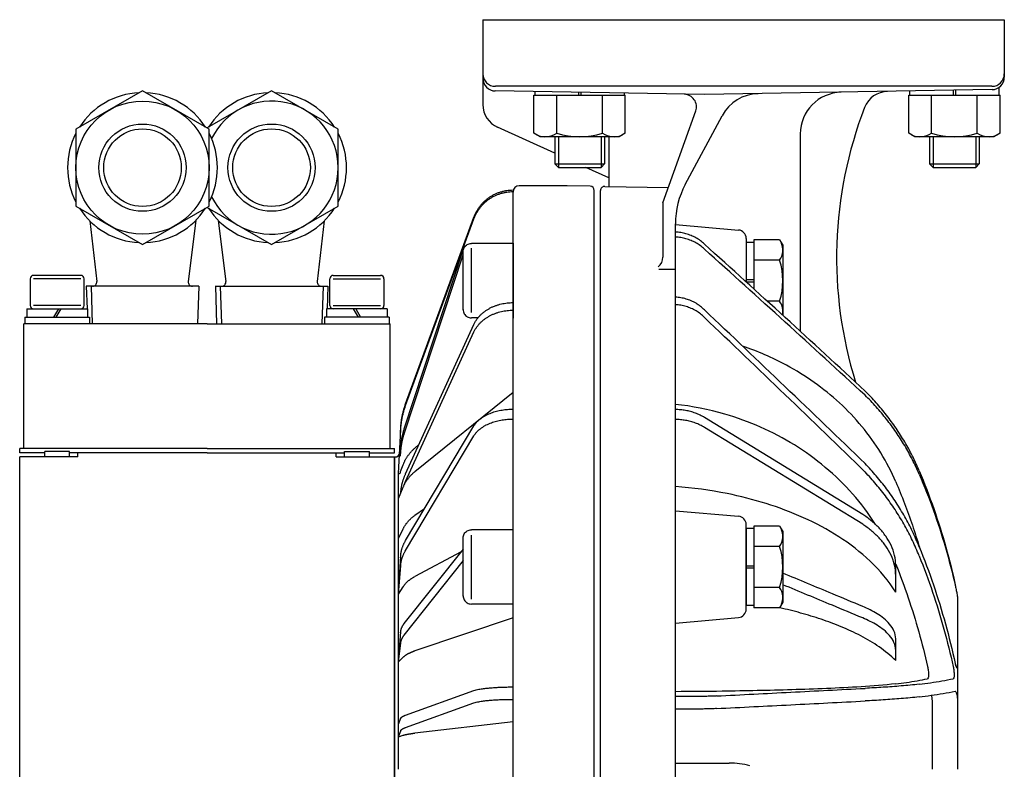
# Model space of a CAD drawing. Extents: x -206 to 805, y -338 to 740.
# Drawn here: x -45 to 192, y 0 to 180 of the extents above; entities that cross this region are included whole.
import ezdxf

# ---------------------------------------------------------------- set-up
doc = ezdxf.new("R2010")
doc.units = 0
doc.header["$LTSCALE"] = 7
doc.layers.add('DRAW2', color=4, linetype='CONTINUOUS')
doc.layers.add('DRAW3', color=1, linetype='CONTINUOUS')

msp = doc.modelspace()

# ---------------------------------------------------------------- linework, layer by layer
at = {"layer": 'DRAW2'}
for p, q in [((66.27, 180), (191.5, 180)), ((66.27, 180), (66.27, 159.62)), ((191.5, 180), (191.5, 166.2)), ((188.5, 164), (69.27, 164)), ((188.55, 163.21), (119.5, 162)), ((190.3, 161.9), (190.3, 163.8)), ((0.5, 153.71), (-15.5, 162.95)), ((15.5, 162.95), (0, 154)), ((31.5, 153.71), (15.5, 162.95)), ((119.5, 162), (69.22, 162.88)), ((78.53, 152.75), (78.53, 161.9)), ((78.53, 161.9), (100.47, 161.9)), ((78.7, 162.71), (78.7, 161.9)), ((84.02, 152.75), (84.02, 161.9)), ((89.25, 162.53), (89.25, 161.9)), ((89.75, 162.52), (89.75, 161.9)), ((94.98, 152.75), (94.98, 161.9)), ((100.3, 161.9), (100.3, 162.34)), ((100.47, 152.75), (100.47, 161.9)), ((168.53, 152.75), (168.53, 161.9)), ((168.53, 161.9), (190.47, 161.9)), ((168.7, 162.86), (168.7, 161.9)), ((174.02, 152.75), (174.02, 161.9)), ((179.25, 163.04), (179.25, 161.9)), ((179.75, 163.05), (179.75, 161.9)), ((184.98, 152.75), (184.98, 161.9)), ((190.47, 152.75), (190.47, 161.9)), ((109.5, 136), (117.38, 158.08)), ((114.87, 140.42), (123.72, 156.95)), ((83.5, 147.92), (69.78, 154.16)), ((-31.5, 153.71), (-31.5, 135.23)), ((0.5, 135.23), (0.5, 153.71)), ((31.5, 135.23), (31.5, 153.71)), ((80, 151.9), (78.53, 152.75)), ((99, 151.9), (80, 151.9)), ((83.5, 151.9), (83.5, 145.37)), ((95.5, 151.9), (95.5, 145.37)), ((96.5, 151.9), (96.5, 139.97)), ((100.47, 152.75), (99, 151.9)), ((142.5, 152.57), (142.5, 105.17)), ((170, 151.9), (168.53, 152.75)), ((189, 151.9), (170, 151.9)), ((173.5, 151.9), (173.5, 145.37)), ((185.5, 151.9), (185.5, 145.37)), ((190.47, 152.75), (189, 151.9)), ((83.5, 145.37), (95.5, 145.37)), ((84.38, 144.5), (83.5, 145.37)), ((84.38, 144.5), (94.63, 144.5)), ((96.5, 142), (91.01, 144.5)), ((95.5, 145.37), (94.63, 144.5)), ((173.5, 145.37), (185.5, 145.37)), ((174.38, 144.5), (173.5, 145.37)), ((174.38, 144.5), (184.63, 144.5)), ((185.5, 145.37), (184.63, 144.5)), ((86.5, 140.11), (75, 140.11)), ((92.02, 140.02), (86.5, 140.11)), ((95.52, 139.98), (110.83, 139.72)), ((73.51, 138.72), (73.5, 138.72)), ((73.5, -138.61), (73.5, 138.61)), ((73.58, 139.11), (73.51, 139.11)), ((93, -139.02), (93, 139.02)), ((94.5, -139), (94.5, 138.98)), ((-31.5, 135.23), (-15.5, 125.99)), ((-15.5, 125.99), (0.5, 135.23)), ((0, 134.94), (15.5, 125.99)), ((15.5, 125.99), (31.5, 135.23)), ((109.5, 136), (109.5, 123)), ((47.7, 87.75), (64.11, 132.58)), ((-28.15, 131.67), (-26.49, 117.11)), ((-2.71, 131.8), (-4.51, 117.12)), ((2.71, 131.8), (4.51, 117.12)), ((28.15, 131.67), (26.49, 117.11)), ((47.7, 87.35), (64.11, 132.19)), ((112.5, -138.21), (112.5, 130.98)), ((112.5, 130.82), (127.67, 129.49)), ((73.5, 126.26), (63.5, 126.26)), ((73.5, 126.33), (73.5, 108.33)), ((129.5, 127.5), (129.5, 117.03)), ((129.5, 126.53), (129.5, 117.03)), ((131.3, 126.53), (129.5, 126.53)), ((137.54, 127.15), (131.3, 127.15)), ((131.3, 127.15), (131.3, 115.39)), ((137.54, 127.15), (138.3, 125.83)), ((138.3, 125.83), (138.3, 109.01)), ((47.37, 81.73), (61.53, 124.75)), ((47.37, 80.59), (61.5, 123.5)), ((61.5, 110.33), (61.5, 124.33)), ((63.5, 109.69), (63.5, 125.16)), ((137.54, 122.24), (131.3, 122.24)), ((-30.3, 118.6), (-41.7, 118.6)), ((30.3, 118.6), (41.7, 118.6)), ((112.5, 120), (108.5, 120)), ((-42.5, 117.8), (-42.5, 111.4)), ((-30.3, 117.8), (-41.7, 117.8)), ((-29.5, 111.4), (-29.5, 117.8)), ((-2, 116), (-29, 116)), ((-29, 116), (-28.83, 110.6)), ((-1.98, 116), (-28.98, 116)), ((-2, 116), (-2.28, 107)), ((1.98, 116), (28.98, 116)), ((2, 116), (29, 116)), ((2, 116), (2.28, 107)), ((29, 116), (28.83, 110.6)), ((29.5, 111.4), (29.5, 117.8)), ((30.3, 117.8), (41.7, 117.8)), ((42.5, 117.8), (42.5, 111.4)), ((129.5, 117.58), (131.3, 117.58)), ((129.5, 117.08), (131.3, 117.08)), ((-30.3, 111.4), (-41.7, 111.4)), ((30.3, 111.4), (41.7, 111.4)), ((137.54, 112.42), (134.56, 112.42)), ((-43.3, 110.6), (-28.7, 110.6)), ((-43.3, 110.6), (-43.3, 108.6)), ((-41.7, 110.6), (-30.3, 110.6)), ((-35.71, 110.6), (-36.87, 108.6)), ((-35.13, 110.6), (-36.29, 108.6)), ((-28.7, 110.6), (-28.7, 108.6)), ((43.3, 110.6), (28.7, 110.6)), ((28.7, 110.6), (28.7, 108.6)), ((41.7, 110.6), (30.3, 110.6)), ((35.13, 110.6), (36.29, 108.6)), ((35.71, 110.6), (36.87, 108.6)), ((43.3, 110.6), (43.3, 108.6)), ((-44, 77), (-44, 107)), ((0, 107), (-44, 107)), ((-43.75, 108.6), (-28.25, 108.6)), ((-43.75, 108.6), (-43.75, 107)), ((-28.25, 108.6), (-28.25, 107)), ((0, 107), (44, 107)), ((43.75, 108.6), (28.25, 108.6)), ((28.25, 108.6), (28.25, 107)), ((43.75, 108.6), (43.75, 107)), ((44, 77), (44, 107)), ((47.7, 70.97), (64.11, 106.85)), ((65.08, 108.41), (63.5, 108.41)), ((47.7, 69.14), (64.11, 105.02)), ((73.5, 90.51), (49.9, 71.46)), ((157.49, 61.21), (119.47, 84.44)), ((46, 71), (46.52, 81.56)), ((47.7, 54.95), (64.11, 82.47)), ((157.49, 58.83), (119.47, 82.06)), ((47.7, 52.57), (64.11, 80.09)), ((0, 77), (-45, 77)), ((-45, 76), (-45, 77)), ((-39, 76), (-45, 76)), ((0, 77), (-44, 77)), ((-39, 75), (-39, 76.3)), ((-33, 76.3), (-39, 76.3)), ((-33, 75), (-33, 76.3)), ((0, 76), (-33, 76)), ((-31, 75), (-31, 76)), ((0, 77), (44, 77)), ((0, 77), (45, 77)), ((0, 76), (33, 76)), ((31, 75), (31, 76)), ((33, 76.3), (39, 76.3)), ((33, 75), (33, 76.3)), ((39, 75), (39, 76.3)), ((39, 76), (45, 76)), ((45, 76), (45, 77)), ((50.91, 77.99), (49.9, 77.11)), ((-31, 75), (-45, 75)), ((31, 75), (45, 75)), ((45, 75), (45.25, 75)), ((45, 75), (45, -75)), ((45, 75), (45.25, 75)), ((46, 0), (46, 71)), ((46.5, 71.51), (47.11, 73.13)), ((46, 65.02), (47.11, 67.76)), ((52.25, 62.58), (49.9, 60.95)), ((112.5, 62.09), (127.67, 60.76)), ((46, 55.41), (47.11, 57.76)), ((73.5, 57.52), (63.5, 57.52)), ((73.5, 39.6), (73.5, 57.6)), ((129.5, 38.44), (129.5, 58.77)), ((129.5, 57.8), (129.5, 39.4)), ((131.3, 57.8), (129.5, 57.8)), ((131.3, 58.42), (131.3, 38.79)), ((137.54, 58.42), (131.3, 58.42)), ((137.54, 58.42), (138.3, 57.1)), ((138.3, 57.1), (138.3, 40.1)), ((61.5, 41.6), (61.5, 55.6)), ((63.5, 40.87), (63.5, 56.19)), ((47.37, 35), (61.59, 52.89)), ((61.04, 52.2), (49.9, 46.28)), ((137.54, 53.51), (131.3, 53.51)), ((46, 42.03), (46.51, 51.21)), ((47.37, 32.23), (61.59, 50.12)), ((46, 42.03), (46.52, 48.97)), ((129.5, 48.85), (131.3, 48.85)), ((129.5, 48.35), (131.3, 48.35)), ((46, 42.03), (47.11, 43.84)), ((137.54, 43.69), (131.3, 43.69)), ((73.5, 39.68), (63.5, 39.68)), ((129.5, 39.4), (131.3, 39.4)), ((137.54, 38.79), (131.3, 38.79)), ((138.3, 40.1), (137.54, 38.79)), ((73.5, 36.34), (49.9, 28.45)), ((112.5, 35.12), (127.67, 36.44)), ((46, 25.78), (46.51, 32.98)), ((46, 25.78), (46.52, 30.34)), ((46, 25.78), (47.11, 26.92)), ((47.7, 13.01), (64.11, 18.92)), ((73.51, 16.8), (73.5, 16.8)), ((47.7, 10.04), (64.11, 15.94)), ((46, 10.88), (46.52, 12.25)), ((73.5, 11.38), (49.9, 8.69)), ((46, 7.78), (46.52, 9.27)), ((46, 7.78), (47.11, 8.17)), ((112.5, 1.5), (125.41, 1.5))]:
    msp.add_line(p, q, dxfattribs=at)
at = {"layer": 'DRAW2', "color": 4}
for p, q in [((-45, -64), (-45, 75)), ((-45, -64.01), (-45, 74.99)), ((45, -64), (45, 75)), ((45, -64.01), (45, 74.99))]:
    msp.add_line(p, q, dxfattribs=at)
at = {"layer": 'DRAW2', "flags": 128}
msp.add_lwpolyline([(-15.5, 162.95), (-31.5, 153.71)], dxfattribs=at)
at = {"layer": 'DRAW2'}
for points in [[(64.11, 132.58, -0.019301), (64.4, 133.28, -0.019277), (64.74, 133.96, -0.019244), (65.13, 134.61, -0.019209), (65.58, 135.23, -0.019173), (66.07, 135.82, -0.019136), (66.6, 136.36, -0.019099), (67.17, 136.86, -0.019063), (67.78, 137.32, -0.019029), (68.42, 137.73, -0.018997), (69.09, 138.09, -0.018968), (69.79, 138.4, -0.018943), (70.51, 138.65, -0.018921), (71.24, 138.85, -0.018905), (71.99, 139, -0.018893), (72.75, 139.08, -0.018871), (73.51, 139.11)], [(64.11, 132.19, -0.019301), (64.4, 132.89, -0.019276), (64.74, 133.57, -0.019244), (65.13, 134.22, -0.019209), (65.58, 134.84, -0.019173), (66.07, 135.43, -0.019136), (66.6, 135.97, -0.019099), (67.17, 136.47, -0.019063), (67.78, 136.93, -0.019029), (68.42, 137.34, -0.018997), (69.09, 137.7, -0.018968), (69.79, 138.01, -0.018943), (70.51, 138.26, -0.018922), (71.24, 138.46, -0.018905), (71.99, 138.6, -0.018893), (72.75, 138.69, -0.018871), (73.51, 138.72)], [(119.49, 126.09, 0.034226), (118.51, 126.92, 0.032312), (117.43, 127.62, 0.030416), (116.26, 128.18, 0.029239), (115.04, 128.6, 0.028386), (113.78, 128.87, 0.027631), (112.5, 129.01)], [(119.49, 124.89, 0.034197), (118.51, 125.72, 0.032322), (117.42, 126.42, 0.030339), (116.26, 126.98, 0.02915), (115.04, 127.39, 0.028278), (113.78, 127.67, 0.027523), (112.5, 127.8)], [(61.5, 124.27, -0.065839), (61.57, 124.79, -0.066713), (61.77, 125.27, -0.065559), (62.09, 125.68, -0.065082), (62.5, 125.99, -0.065298), (62.98, 126.19, -0.064492), (63.5, 126.26)], [(64.11, 106.85, -0.024857), (64.43, 107.47, -0.02362), (64.82, 108.07, -0.022357), (65.26, 108.62, -0.021091), (65.74, 109.14, -0.019964), (66.27, 109.61, -0.018919), (66.83, 110.04, -0.01798), (67.42, 110.43, -0.017141), (68.04, 110.78, -0.016419), (68.68, 111.09, -0.015805), (69.34, 111.35, -0.015292), (70.01, 111.57, -0.014875), (70.69, 111.75, -0.014548), (71.39, 111.89, -0.014307), (72.09, 111.99, -0.014147), (72.8, 112.05, -0.014068), (73.51, 112.07)], [(119.49, 110.3, 0.034004), (118.52, 111.17, 0.032809), (117.45, 111.9, 0.031292), (116.29, 112.49, 0.030463), (115.06, 112.93, 0.029825), (113.79, 113.22, 0.029165), (112.5, 113.36)], [(119.49, 108.48, 0.03399), (118.52, 109.35, 0.032849), (117.45, 110.09, 0.031358), (116.29, 110.68, 0.030549), (115.06, 111.12, 0.029944), (113.8, 111.42, 0.029283), (112.5, 111.56)], [(61.5, 110.39, 0.065839), (61.57, 109.88, 0.066713), (61.77, 109.4, 0.065559), (62.09, 108.99, 0.065082), (62.5, 108.67, 0.065298), (62.98, 108.48, 0.064492), (63.5, 108.41)], [(64.11, 105.02, -0.024857), (64.43, 105.65, -0.02362), (64.82, 106.24, -0.022357), (65.26, 106.8, -0.021091), (65.74, 107.31, -0.019964), (66.27, 107.79, -0.018919), (66.83, 108.22, -0.01798), (67.42, 108.61, -0.017141), (68.04, 108.95, -0.016419), (68.68, 109.26, -0.015805), (69.34, 109.52, -0.015292), (70.01, 109.74, -0.014875), (70.69, 109.93, -0.014548), (71.39, 110.07, -0.014307), (72.09, 110.17, -0.014147), (72.8, 110.23, -0.014068), (73.51, 110.25)], [(165.44, 69.01, 0.037267), (161.85, 75.96, 0.035336), (157.29, 82.32, 0.034152), (151.9, 87.99, 0.031461), (145.81, 92.9, 0.030413), (139.16, 97.03, 0.041623), (128.62, 101.63)], [(171.06, 71.68, 0.016933), (169.44, 75.21, 0.016737), (167.58, 78.61, 0.016423), (165.5, 81.89, 0.016072), (163.22, 85.03, 0.01574), (160.73, 88.01, 0.01533), (158.07, 90.84)], [(46.5, 80.98, -0.005482), (46.5, 81.41, -0.005483), (46.52, 81.84, -0.005484), (46.54, 82.27, -0.005484), (46.58, 82.7, -0.005484), (46.62, 83.13, -0.005472), (46.67, 83.56, -0.005464), (46.73, 83.99, -0.005466), (46.8, 84.41, -0.005469), (46.88, 84.83, -0.00547), (46.97, 85.26, -0.005472), (47.07, 85.67, -0.005472), (47.18, 86.09, -0.005473), (47.29, 86.51, -0.005472), (47.42, 86.92, -0.005472), (47.55, 87.33, -0.005471), (47.7, 87.74)], [(160.57, 58.79, 0.039162), (155.07, 66.12, 0.037418), (148.5, 72.51, 0.036046), (141.08, 77.88, 0.034428), (132.97, 82.15, 0.033382), (124.36, 85.29, 0.042938), (112.5, 87.64)], [(171.06, 70.86, 0.016992), (169.43, 74.35, 0.01674), (167.57, 77.73, 0.016386), (165.49, 80.97, 0.016001), (163.2, 84.08, 0.015653), (160.73, 87.03, 0.015214), (158.07, 89.82)], [(46.5, 80.59, -0.005482), (46.5, 81.02, -0.005483), (46.52, 81.45, -0.005484), (46.54, 81.88, -0.005484), (46.58, 82.31, -0.005484), (46.62, 82.74, -0.005472), (46.67, 83.17, -0.005464), (46.73, 83.6, -0.005466), (46.8, 84.02, -0.005469), (46.88, 84.44, -0.00547), (46.97, 84.86, -0.005472), (47.07, 85.28, -0.005472), (47.18, 85.7, -0.005473), (47.29, 86.12, -0.005472), (47.42, 86.53, -0.005472), (47.55, 86.94, -0.005471), (47.7, 87.34)], [(64.11, 82.47, -0.031867), (64.48, 83.02, -0.027664), (64.92, 83.52, -0.024031), (65.41, 83.97, -0.021057), (65.94, 84.37, -0.018665), (66.49, 84.74, -0.016719), (67.07, 85.06, -0.015175), (67.67, 85.34, -0.013942), (68.29, 85.59, -0.012949), (68.92, 85.81, -0.012151), (69.56, 85.99, -0.011521), (70.2, 86.14, -0.011029), (70.86, 86.27, -0.010657), (71.51, 86.36, -0.010389), (72.18, 86.43, -0.010215), (72.84, 86.47, -0.010129), (73.5, 86.49)], [(119.47, 84.44, 0.031362), (118.41, 85.05, 0.026522), (117.29, 85.53, 0.023026), (116.12, 85.9, 0.020843), (114.93, 86.16, 0.019586), (113.72, 86.33, 0.018707), (112.5, 86.4)], [(64.11, 80.09, -0.031867), (64.48, 80.64, -0.027664), (64.92, 81.14, -0.024031), (65.41, 81.59, -0.021057), (65.94, 81.99, -0.018665), (66.49, 82.36, -0.016719), (67.07, 82.68, -0.015175), (67.67, 82.96, -0.013942), (68.29, 83.21, -0.012949), (68.92, 83.43, -0.012151), (69.56, 83.61, -0.011521), (70.2, 83.76, -0.011029), (70.86, 83.89, -0.010657), (71.51, 83.98, -0.010389), (72.18, 84.05, -0.010215), (72.84, 84.09, -0.010129), (73.5, 84.11)], [(119.47, 82.06, 0.031344), (118.41, 82.67, 0.02654), (117.29, 83.15, 0.023026), (116.12, 83.52, 0.020833), (114.93, 83.78, 0.019606), (113.72, 83.95, 0.018706), (112.5, 84.02)], [(46.5, 76.35, -0.004995), (46.5, 76.7, -0.004996), (46.51, 77.04, -0.004995), (46.53, 77.38, -0.004994), (46.55, 77.72, -0.004991), (46.59, 78.06, -0.004988), (46.62, 78.4, -0.004983), (46.67, 78.74, -0.004978), (46.72, 79.07, -0.004972), (46.78, 79.41, -0.004965), (46.84, 79.75, -0.004957), (46.91, 80.08, -0.004948), (46.99, 80.41, -0.004913), (47.07, 80.74, -0.004905), (47.16, 81.07, -0.004897), (47.26, 81.4, -0.004888), (47.36, 81.72)], [(46.5, 75.21, -0.004995), (46.5, 75.55, -0.004996), (46.51, 75.89, -0.004995), (46.53, 76.23, -0.004994), (46.55, 76.57, -0.004991), (46.59, 76.91, -0.004988), (46.62, 77.25, -0.004983), (46.67, 77.59, -0.004978), (46.72, 77.93, -0.004972), (46.78, 78.26, -0.004965), (46.84, 78.6, -0.004957), (46.91, 78.93, -0.004948), (46.99, 79.27, -0.004913), (47.07, 79.59, -0.004905), (47.16, 79.92, -0.004897), (47.26, 80.25, -0.004888), (47.36, 80.57)], [(47.11, 73.13, -0.007747), (47.23, 73.42, -0.007759), (47.35, 73.7, -0.007773), (47.48, 73.98, -0.007752), (47.62, 74.25, -0.007747), (47.77, 74.52, -0.007742), (47.92, 74.78, -0.007736), (48.09, 75.04, -0.007731), (48.26, 75.29, -0.007725), (48.44, 75.54, -0.007719), (48.62, 75.78, -0.007713), (48.82, 76.02, -0.007707), (49.02, 76.25, -0.007701), (49.23, 76.48, -0.007695), (49.44, 76.69, -0.007689), (49.67, 76.91, -0.007683), (49.89, 77.11)], [(171.06, 53.46, 0.016317), (169.45, 57.11, 0.016209), (167.6, 60.65, 0.016003), (165.52, 64.06, 0.01578), (163.23, 67.33, 0.015559), (160.75, 70.45, 0.015273), (158.07, 73.41)], [(46.52, 66.3, -0.005984), (46.54, 66.6, -0.005971), (46.57, 66.91, -0.005924), (46.61, 67.2, -0.005907), (46.65, 67.5, -0.005886), (46.7, 67.8, -0.005861), (46.76, 68.09, -0.005833), (46.82, 68.39, -0.005802), (46.89, 68.68, -0.005768), (46.97, 68.97, -0.005731), (47.05, 69.26, -0.005691), (47.14, 69.55, -0.005649), (47.24, 69.84, -0.005604), (47.34, 70.12, -0.005558), (47.45, 70.4, -0.005509), (47.57, 70.68, -0.005459), (47.69, 70.95)], [(47.11, 67.76, -0.00827), (47.23, 68.03, -0.008229), (47.35, 68.29, -0.008185), (47.48, 68.55, -0.008137), (47.62, 68.81, -0.008088), (47.77, 69.06, -0.008036), (47.93, 69.31, -0.007947), (48.09, 69.55, -0.007936), (48.27, 69.78, -0.007891), (48.45, 70.02, -0.007816), (48.63, 70.24, -0.007759), (48.83, 70.46, -0.007703), (49.03, 70.67, -0.007648), (49.24, 70.88, -0.007592), (49.45, 71.08, -0.007538), (49.67, 71.27, -0.007485), (49.89, 71.46)], [(171.06, 51.25, 0.016258), (169.45, 54.93, 0.016197), (167.61, 58.5, 0.01603), (165.53, 61.94, 0.015838), (163.24, 65.25, 0.015645), (160.75, 68.41, 0.015373), (158.07, 71.4)], [(171.06, 71.68, -0.015381), (174.55, 62.61, -0.015666), (177.46, 53.35, -0.015879), (179.79, 43.92)], [(47.32, 68.22, -0.000011), (47.34, 68.27, -0.000011), (47.36, 68.33, -0.000011), (47.38, 68.39, -0.000011), (47.4, 68.45, -0.000011), (47.43, 68.5, -0.000011), (47.45, 68.56, -0.000011), (47.47, 68.62, -0.000011), (47.5, 68.68, -0.000011), (47.52, 68.73, -0.000011), (47.54, 68.79, -0.000011), (47.57, 68.85, -0.000011), (47.59, 68.9, -0.000011), (47.62, 68.96, -0.000011), (47.64, 69.02, -0.000011), (47.67, 69.07, -0.000011), (47.69, 69.13)], [(165.44, 69.01, -0.009009), (167.52, 63.86, -0.009093), (169.41, 58.63, -0.009198), (171.11, 53.34)], [(171.06, 70.86, -0.01475), (174.47, 62.16, -0.015006), (177.35, 53.27, -0.015217), (179.69, 44.23)], [(165.41, 42.53, 0.063961), (159.31, 49.95, 0.047913), (151.72, 55.85, 0.036412), (143.26, 60.42, 0.030251), (134.26, 63.82, 0.026096), (124.93, 66.2, 0.031119), (112.5, 67.9)], [(47.11, 57.76, -0.009453), (47.23, 58, -0.009282), (47.36, 58.24, -0.009107), (47.5, 58.47, -0.008929), (47.64, 58.69, -0.008697), (47.79, 58.91, -0.008529), (47.95, 59.12, -0.00836), (48.12, 59.33, -0.008192), (48.29, 59.53, -0.008025), (48.47, 59.73, -0.007861), (48.66, 59.92, -0.0077), (48.85, 60.1, -0.007542), (49.05, 60.28, -0.007389), (49.25, 60.46, -0.007241), (49.46, 60.62, -0.007098), (49.67, 60.79, -0.006938), (49.89, 60.94)], [(165.41, 48.85, 0.056455), (165.12, 51.38, 0.051826), (164.29, 53.79, 0.044388), (163.02, 55.99, 0.036943), (161.41, 57.96, 0.030999), (159.54, 59.7, 0.026128), (157.49, 61.21)], [(61.5, 55.54, -0.065825), (61.57, 56.06, -0.066487), (61.77, 56.53, -0.06541), (62.09, 56.94, -0.065062), (62.5, 57.26, -0.065492), (62.98, 57.46, -0.064461), (63.5, 57.52)], [(165.41, 46.47, 0.056455), (165.12, 49, 0.051826), (164.29, 51.41, 0.044388), (163.02, 53.61, 0.036943), (161.41, 55.58, 0.030999), (159.54, 57.32, 0.026128), (157.49, 58.83)], [(46.5, 50.79, -0.009187), (46.51, 51.07, -0.009165), (46.52, 51.34, -0.00912), (46.54, 51.61, -0.009054), (46.58, 51.88, -0.008966), (46.62, 52.15, -0.008859), (46.68, 52.42, -0.008734), (46.74, 52.68, -0.008594), (46.81, 52.94, -0.008397), (46.9, 53.2, -0.008235), (46.99, 53.46, -0.008064), (47.08, 53.71, -0.007885), (47.19, 53.96, -0.007699), (47.3, 54.21, -0.00751), (47.43, 54.45, -0.007318), (47.55, 54.69, -0.007125), (47.69, 54.93)], [(46.5, 48.41, -0.009187), (46.51, 48.69, -0.009165), (46.52, 48.96, -0.00912), (46.54, 49.23, -0.009054), (46.58, 49.5, -0.008966), (46.62, 49.77, -0.008859), (46.68, 50.04, -0.008734), (46.74, 50.3, -0.008594), (46.81, 50.56, -0.008397), (46.9, 50.82, -0.008235), (46.99, 51.08, -0.008064), (47.08, 51.33, -0.007885), (47.19, 51.58, -0.007699), (47.3, 51.83, -0.00751), (47.43, 52.07, -0.007318), (47.55, 52.31, -0.007125), (47.69, 52.55)], [(171.06, 53.46, -0.014227), (174.47, 44.29, -0.014395), (177.35, 34.94, -0.014528), (179.69, 25.44)], [(171.06, 51.25, -0.01352), (174.27, 42.54, -0.013664), (177, 33.68, -0.013792), (179.23, 24.67)], [(165.44, 49.28, -0.000002), (165.44, 49.3, -0.000002), (165.43, 49.32, -0.000002), (165.42, 49.33, -0.000002), (165.41, 49.35, -0.000002), (165.4, 49.37, -0.000002), (165.4, 49.39)], [(165.41, 44.92, -0.00032), (165.41, 46.88, -0.000319), (165.41, 48.85)], [(165.44, 49.28, -0.012899), (168.41, 41.21, -0.013027), (170.96, 33, -0.01315), (173.08, 24.67)], [(47.11, 43.83, -0.011541), (47.24, 44.03, -0.01099), (47.38, 44.22, -0.010424), (47.52, 44.4, -0.009895), (47.67, 44.58, -0.009424), (47.83, 44.75, -0.008979), (47.99, 44.92, -0.008558), (48.16, 45.08, -0.008164), (48.34, 45.23, -0.007796), (48.52, 45.38, -0.007452), (48.7, 45.52, -0.007133), (48.89, 45.66, -0.006812), (49.08, 45.79, -0.006523), (49.28, 45.92, -0.006279), (49.48, 46.04, -0.006051), (49.68, 46.16, -0.005838), (49.88, 46.27)], [(157.49, 39.11, 0.000001), (150.2, 42.15, 0.000001), (138.3, 47.1)], [(165.41, 42.54, -0.00032), (165.41, 44.5, -0.00032), (165.41, 46.47)], [(157.49, 36.34, 0.000001), (150.2, 39.38, 0.000001), (138.3, 44.32)], [(179.69, 44.23, -0.002157), (179.8, 43.72, -0.001745), (179.91, 43.21, -0.001677), (180.01, 42.7, -0.002054), (180.11, 42.19, -0.003322), (180.21, 41.68, -0.020584), (180.29, 41.17)], [(61.5, 41.66, 0.065826), (61.57, 41.15, 0.066471), (61.77, 40.67, 0.065424), (62.09, 40.26, 0.06509), (62.5, 39.94, 0.065713), (62.98, 39.75, 0.064469), (63.5, 39.68)], [(180.29, 41.18, -0.000107), (180.29, 34.32, 0.000041), (180.29, 27.45, 0.000062), (180.29, 20.59, -0.00007), (180.29, 13.73, -0.000023), (180.29, 6.87, 0.000019), (180.29, 0.01)], [(165.41, 26.1, 0.046949), (161.44, 29.38, 0.030579), (157.02, 32.04, 0.02238), (152.35, 34.21, 0.016904), (147.52, 36.02, 0.01392), (142.58, 37.53, 0.011944), (137.58, 38.78)], [(165.41, 31.34, 0.10373), (165, 33.23, 0.072337), (163.95, 34.87, 0.04653), (162.56, 36.23, 0.0314), (160.97, 37.35, 0.022855), (159.26, 38.3, 0.017661), (157.49, 39.11)], [(165.41, 28.57, 0.10373), (165, 30.46, 0.072328), (163.95, 32.1, 0.046543), (162.56, 33.46, 0.031396), (160.97, 34.58, 0.022848), (159.26, 35.53, 0.017667), (157.49, 36.34)], [(46.5, 32.78, -0.012843), (46.5, 32.93, -0.012759), (46.52, 33.08, -0.012595), (46.53, 33.23, -0.012356), (46.56, 33.37, -0.012052), (46.6, 33.52, -0.011694), (46.64, 33.67, -0.011294), (46.68, 33.81, -0.010862), (46.74, 33.95, -0.010411), (46.8, 34.09, -0.009885), (46.86, 34.23, -0.009433), (46.93, 34.36, -0.008984), (47.01, 34.49, -0.008546), (47.09, 34.62, -0.008121), (47.17, 34.74, -0.007712), (47.26, 34.86, -0.007321), (47.35, 34.99)], [(46.5, 30, -0.012842), (46.5, 30.15, -0.012759), (46.52, 30.3, -0.012595), (46.53, 30.45, -0.012356), (46.56, 30.6, -0.012052), (46.6, 30.75, -0.011694), (46.64, 30.89, -0.011294), (46.68, 31.04, -0.010862), (46.74, 31.18, -0.010411), (46.8, 31.32, -0.009885), (46.86, 31.45, -0.009433), (46.93, 31.59, -0.008984), (47.01, 31.72, -0.008546), (47.09, 31.85, -0.008121), (47.17, 31.97, -0.007712), (47.26, 32.09, -0.007322), (47.35, 32.21)], [(165.41, 28.87, -0.000215), (165.41, 30.1, -0.000215), (165.41, 31.34)], [(47.11, 26.92, -0.014068), (47.26, 27.06, -0.012423), (47.41, 27.19, -0.011037), (47.56, 27.31, -0.009815), (47.73, 27.43, -0.00885), (47.89, 27.54, -0.008026), (48.06, 27.64, -0.007321), (48.23, 27.74, -0.006713), (48.41, 27.83, -0.006148), (48.59, 27.92, -0.005704), (48.77, 28.01, -0.005314), (48.95, 28.09, -0.00497), (49.13, 28.17, -0.004665), (49.32, 28.24, -0.004394), (49.5, 28.31, -0.004153), (49.69, 28.38, -0.00392), (49.88, 28.45)], [(165.41, 26.1, -0.000215), (165.41, 27.33, -0.000215), (165.41, 28.57)], [(173.08, 24.67, -0.014601), (173.17, 24.18, -0.012685), (173.24, 23.69, -0.013232), (173.28, 23.19, -0.016963), (173.3, 22.69, -0.029928), (173.26, 22.19, -0.20554), (173.08, 21.75)], [(179.23, 24.67, -0.014213), (179.32, 24.18, -0.012285), (179.39, 23.69, -0.012814), (179.43, 23.19, -0.016436), (179.45, 22.69, -0.028926), (179.42, 22.2, -0.200448), (179.23, 21.75)], [(179.69, 25.44, 0.011306), (179.77, 25.11, 0.017612), (179.86, 24.79, 0.05039), (180, 24.48, 1.034578), (180.22, 24.49, 0.055274), (180.28, 24.82, 0.019108), (180.29, 25.15)], [(165.44, 20.54, 0.004372), (168, 20.87, 0.00658), (170.55, 21.27, 0.011699), (173.08, 21.75)], [(171.06, 20.44, 0.004531), (173.8, 20.8, 0.006952), (176.53, 21.23, 0.012816), (179.23, 21.75)], [(64.11, 18.92, -0.025381), (64.67, 19.08, -0.013), (65.25, 19.21, -0.0084), (65.83, 19.31, -0.006119), (66.42, 19.39, -0.004788), (67, 19.46, -0.00395), (67.59, 19.52, -0.003373), (68.18, 19.57, -0.002966), (68.77, 19.62, -0.00267), (69.36, 19.66, -0.002444), (69.95, 19.69, -0.00228), (70.54, 19.72, -0.002154), (71.13, 19.74, -0.002062), (71.72, 19.75, -0.001996), (72.32, 19.77, -0.001955), (72.91, 19.77, -0.001934), (73.5, 19.78)], [(165.44, 20.54, -0.013885), (157.13, 19.82, -0.005073), (148.79, 19.4, -0.003028), (140.45, 19.1, -0.002179), (132.11, 18.89, -0.001793), (123.76, 18.74, -0.002111), (112.5, 18.64)], [(122.4, 17.61, 0.000075), (140.23, 18.52, 0.000132), (158.07, 19.44)], [(171.06, 20.44, -0.006174), (168.9, 20.2, -0.003838), (166.74, 20.01, -0.002706), (164.58, 19.84, -0.002042), (162.41, 19.69, -0.001625), (160.24, 19.56, -0.001354), (158.07, 19.44)], [(64.11, 15.94, -0.025381), (64.67, 16.11, -0.013), (65.25, 16.23, -0.0084), (65.83, 16.33, -0.006119), (66.42, 16.42, -0.004788), (67, 16.49, -0.00395), (67.59, 16.55, -0.003373), (68.18, 16.6, -0.002966), (68.77, 16.65, -0.00267), (69.36, 16.68, -0.002444), (69.95, 16.72, -0.00228), (70.54, 16.74, -0.002154), (71.13, 16.76, -0.002062), (71.72, 16.78, -0.001997), (72.32, 16.79, -0.001955), (72.91, 16.8, -0.001934), (73.5, 16.8)], [(122.4, 17.61, -0.003517), (121.23, 17.56, -0.002403), (120.07, 17.52, -0.001869), (118.91, 17.49, -0.001569), (117.74, 17.47, -0.001412), (116.58, 17.46, -0.004604), (112.5, 17.47)], [(171.06, 17.4, -0.006052), (168.9, 17.17, -0.003771), (166.74, 16.97, -0.002655), (164.57, 16.81, -0.002016), (162.41, 16.66, -0.001612), (160.24, 16.53, -0.001329), (158.07, 16.41)], [(171.06, 17.4, 0.004637), (173.95, 17.78, 0.007237), (176.83, 18.22, 0.013822), (179.69, 18.79)], [(173.99, 17.78, -0.009369), (174.05, 17.49, -0.007993), (174.09, 17.2, -0.00784), (174.12, 16.91, -0.00727), (174.14, 16.61, -0.00745), (174.16, 16.31, -0.008816), (174.16, 16.02)], [(179.69, 18.79, -0.237554), (179.96, 18.42, -0.029635), (180.09, 17.95, -0.016157), (180.18, 17.47, -0.012575), (180.24, 16.99, -0.011617), (180.27, 16.5, -0.013131), (180.29, 16.02)], [(122.4, 14.59, -0.003497), (121.23, 14.54, -0.002403), (120.07, 14.5, -0.00186), (118.91, 14.47, -0.001566), (117.74, 14.45, -0.001405), (116.58, 14.44, -0.00459), (112.5, 14.45)], [(122.4, 14.59, 0.000056), (140.23, 15.5, 0.000099), (158.07, 16.41)], [(174.17, 16.11, -0.000023), (174.17, 13.43, -0.000014), (174.17, 10.74, -0.000007), (174.16, 8.06, 0.000454), (174.16, 5.37, 0.000006), (174.16, 2.69, 0.000013), (174.16, 0.01)], [(46.5, 12.12, -0.068325), (46.51, 12.22, -0.055967), (46.55, 12.31, -0.041399), (46.6, 12.39, -0.030095), (46.67, 12.46, -0.022414), (46.74, 12.52, -0.017175), (46.81, 12.58, -0.013503), (46.89, 12.64, -0.01095), (46.97, 12.69, -0.009072), (47.06, 12.73, -0.007625), (47.14, 12.78, -0.006554), (47.23, 12.82, -0.005664), (47.32, 12.86, -0.00499), (47.41, 12.9, -0.004417), (47.49, 12.94, -0.003946), (47.58, 12.97, -0.003566), (47.67, 13)], [(46.5, 9.15, -0.068325), (46.51, 9.24, -0.055967), (46.55, 9.33, -0.041399), (46.6, 9.41, -0.030095), (46.67, 9.48, -0.022415), (46.74, 9.55, -0.017175), (46.81, 9.61, -0.013503), (46.89, 9.66, -0.01095), (46.97, 9.71, -0.009072), (47.06, 9.76, -0.007625), (47.14, 9.8, -0.006554), (47.23, 9.85, -0.005664), (47.32, 9.89, -0.00499), (47.41, 9.93, -0.004417), (47.49, 9.96, -0.003946), (47.58, 10, -0.003566), (47.67, 10.03)], [(47.11, 8.17, -0.009527), (47.28, 8.22, -0.007255), (47.45, 8.27, -0.005781), (47.62, 8.31, -0.00476), (47.79, 8.35, -0.004026), (47.96, 8.39, -0.003458), (48.14, 8.43, -0.00302), (48.31, 8.46, -0.002682), (48.48, 8.49, -0.002406), (48.66, 8.52, -0.002178), (48.83, 8.55, -0.001973), (49, 8.57, -0.001816), (49.18, 8.6, -0.001681), (49.35, 8.62, -0.001565), (49.53, 8.65, -0.001463), (49.7, 8.67, -0.001374), (49.88, 8.69)]]:
    msp.add_lwpolyline(points, format="xyb", dxfattribs=at)
for centre, radius in [((-15.5, 144.47), 16), ((-15.5, 144.47), 9.32), ((15.5, 144.47), 9.32)]:
    msp.add_circle(centre, radius, dxfattribs=at)
for centre, radius, start, end in [((69.27, 167), 3, 180, 270), ((69.27, 165.88), 3, 180, 269), ((188.5, 167), 3, 270, 0), ((188.5, 166.2), 3, 271, 0), ((-15.5, 144.47), 18, 92.734, 147.266), ((-15.5, 144.47), 18, 32.734, 87.266), ((15.5, 144.47), 18, 92.734, 147.266), ((15.5, 144.47), 18, 32.734, 87.266), ((114.56, 159.09), 3, 340.3462, 89), ((132.54, 152.23), 10, 91, 151.8214), ((152.5, 152.57), 10, 91, 180), ((152.5, 152.57), 10, 91, 180), ((163.55, 156.77), 6, 91, 158.8334), ((15.5, 144.47), 16, 205.8154, 154.1846), ((72.27, 159.62), 6, 180, 245.5305), ((251.21, 122.83), 100, 158.8334, 197.3802), ((-15.5, 144.47), 18, 152.734, 207.266), ((-15.5, 144.47), 18, 332.734, 27.266), ((15.5, 144.47), 18, 332.734, 27.266), ((81.27, 156.76), 4.86, 244.3846, 304.3844), ((89.5, 170.05), 18.15, 252.4123, 287.5878), ((97.73, 156.76), 4.86, 235.6162, 295.6177), ((171.27, 156.76), 4.86, 244.3846, 304.3844), ((179.5, 170.05), 18.15, 252.4123, 287.5878), ((187.73, 156.76), 4.86, 235.6162, 295.6177), ((75, 138.61), 1.5, 90, 180), ((92, 139.02), 1, 0, 90), ((95.5, 138.98), 1, 89, 180), ((132.5, 130.98), 20, 151.8214, 180), ((-15.5, 144.47), 18, 212.734, 267.266), ((-15.5, 144.47), 18, 272.734, 327.266), ((15.5, 144.47), 18, 212.734, 267.266), ((15.5, 144.47), 18, 272.734, 327.266), ((127.5, 127.5), 2, 0, 85), ((-2559.47, -2844.3), 4000, 47.20438, 47.95299), ((133.96, 124.69), 4.34, 325.6164, 25.6177), ((106.5, 123), 3, 308.9424, 0), ((-2551.71, -2852.48), 4000, 47.35564, 48.10249), ((122.06, 117.33), 16.24, 342.4122, 17.5878), ((-41.7, 117.8), 0.8, 90, 180), ((-30.3, 117.8), 0.8, 0, 90), ((30.3, 117.8), 0.8, 90, 180), ((41.7, 117.8), 0.8, 0, 90), ((-27.48, 117), 1, 270, 6.9752), ((-3.52, 117), 1, 173.4913, 270), ((3.52, 117), 1, 270, 6.9752), ((27.48, 117), 1, 173.4913, 270), ((-41.7, 111.4), 0.8, 180, 270), ((-30.3, 111.4), 0.8, 270, 0), ((30.3, 111.4), 0.8, 180, 270), ((41.7, 111.4), 0.8, 270, 0), ((133.96, 109.97), 4.34, 348.373, 34.3841), ((-4008.08, -4244.37), 6000, 46.023938, 46.533705), ((-4019.48, -4235.36), 6000, 45.872457, 46.383513), ((45.25, 76), 1, 270, 357.1597), ((46, 71.5), 0.5, 270, 0), ((127.5, 58.77), 2, 0, 85), ((133.96, 55.96), 4.34, 325.6164, 25.6177), ((122.06, 48.6), 16.24, 342.4122, 17.5878), ((133.96, 41.24), 4.34, 334.3843, 34.3841), ((127.5, 38.44), 2, 275, 0), ((125.41, -18.5), 20, 75.5225, 90)]:
    msp.add_arc(centre, radius, start, end, dxfattribs=at)
at = {"layer": 'DRAW3'}
for p, q in [((84.38, 151.9), (84.38, 144.5)), ((94.63, 151.9), (94.63, 144.5)), ((174.38, 151.9), (174.38, 144.5)), ((184.63, 151.9), (184.63, 144.5)), ((-27.87, 116), (-27.59, 107)), ((3.16, 116), (3.44, 107)), ((27.87, 116), (27.59, 107))]:
    msp.add_line(p, q, dxfattribs=at)
for centre in [(-15.5, 144.47), (15.5, 144.47)]:
    msp.add_circle(centre, 10.48, dxfattribs=at)

doc.saveas('drawing.dxf')
